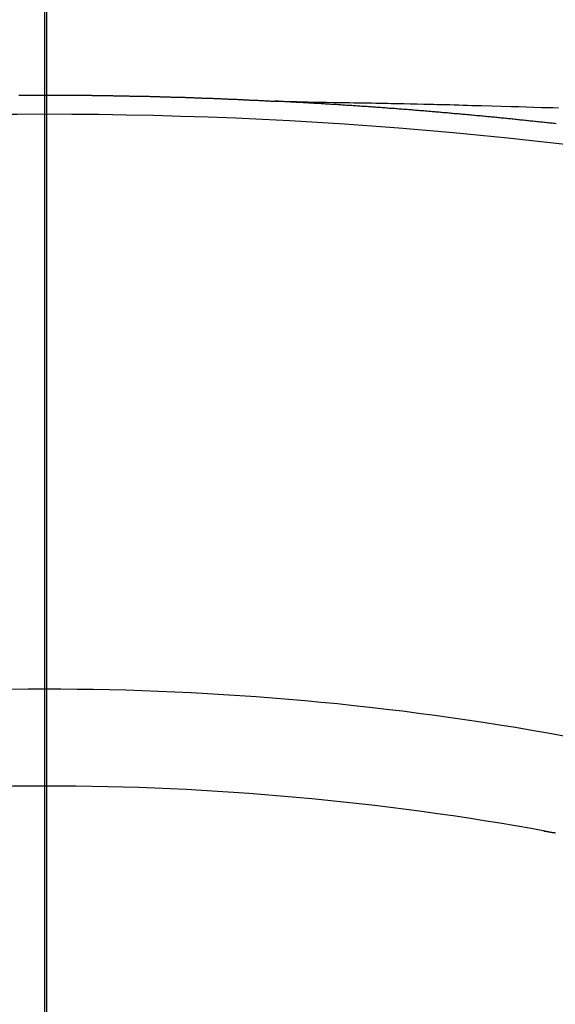
# Model space of a CAD drawing. Extents: x 28111 to 54233, y -21830 to -13430.
# Drawn here: x 45062 to 45066, y -15021 to -15014 of the extents above; entities that cross this region are included whole.
import ezdxf

# ---------------------------------------------------------------- set-up
doc = ezdxf.new("R2010")
doc.units = 0
doc.header["$LTSCALE"] = 50
doc.header["$MEASUREMENT"] = 0
doc.linetypes.add('CENTER2', pattern=[1.125, 0.75, -0.125, 0.125, -0.125])
doc.layers.get('0').update_dxf_attribs({"linetype": 'CONTINUOUS'})
for name, color, linetype in [('150-機器', 8, 'CONTINUOUS'), ('160-文字', 254, 'CONTINUOUS'), ('166-寸法B', 11, 'CONTINUOUS')]:
    doc.layers.add(name, color=color, linetype=linetype)
doc.styles.add('KH001', font='txt')
doc.dimstyles.new('KH1xx030', dxfattribs={"dimscale": 30, "dimtxt": 2, "dimasz": 0.6, "dimexe": 0.3, "dimexo": 1.2, "dimgap": 0.5, "dimtad": 3, "dimdec": 1, "dimdsep": 46, "dimlunit": 6, "dimtxsty": 'KH001', "dimblk": 'DOT', "dimcen": 1, "dimdle": 1, "dimclrd": 256, "dimclre": 256, "dimclrt": 256, "dimadec": 0, "dimazin": 0, "dimtfac": 1, "dimtdec": 1, "dimtix": 1, "dimtmove": 2, "dimatfit": 3, "dimldrblk": 'CLOSEDBLANK', "dimfxl": 1, "dimtolj": 1, "dimtzin": 0, "dimlwd": -1, "dimlwe": -1, "dimarcsym": 0})

# ---------------------------------------------------------------- blocks, each defined once
blk = doc.blocks.new('_ClosedBlank')
at = {"color": 0, "linetype": 'ByBlock', "lineweight": -2}
for p, q in [((-1, 0.16667), (0, 0)), ((-1, 0.16667), (-1, -0.16667)), ((0, 0), (-1, -0.16667))]:
    blk.add_line(p, q, dxfattribs=at)
blk = doc.blocks.new('_Dot')
at = {"color": 0, "linetype": 'ByBlock', "lineweight": -2}
blk.add_line((-0.5, 0), (-1, 0), dxfattribs=at)
at = {"color": 0, "linetype": 'ByBlock', "const_width": 0.5}
blk.add_lwpolyline([(-0.25, 0, 1), (0.25, 0, 1)], format="xyb", close=True, dxfattribs=at)

msp = doc.modelspace()

# ---------------------------------------------------------------- linework, layer by layer
at = {"layer": '150-機器', "color": 161, "linetype": 'CENTER2'}
msp.add_line((45062.2959, -14612.1976), (45062.2959, -15103.6392), dxfattribs=at)
at = {"layer": '150-機器', "color": 13, "linetype": 'Continuous'}
for points in [[(45062.118, -15014.3174), (45062.125, -15014.3174), (45062.132, -15014.3174), (45062.1389, -15014.3174), (45062.1449, -15014.3174), (45062.1519, -15014.3174), (45062.1589, -15014.3174), (45062.1659, -15014.3174), (45062.1719, -15014.3174), (45062.1788, -15014.3174), (45062.1858, -15014.3174), (45062.1918, -15014.3174), (45062.1988, -15014.3174), (45062.2058, -15014.3174), (45062.2127, -15014.3174), (45062.2187, -15014.3174), (45062.2257, -15014.3174), (45062.2327, -15014.3174), (45062.2387, -15014.3174), (45062.2457, -15014.3174), (45062.2526, -15014.3174), (45062.2596, -15014.3174), (45062.2656, -15014.3174), (45062.2726, -15014.3174), (45062.2796, -15014.3174), (45062.2856, -15014.3174), (45062.2925, -15014.3174), (45062.2995, -15014.3174), (45062.3065, -15014.3174), (45062.3125, -15014.3174), (45062.3195, -15014.3174), (45062.3264, -15014.3174), (45062.3324, -15014.3174), (45062.3394, -15014.3174), (45062.3464, -15014.3174), (45062.3534, -15014.3174), (45062.3594, -15014.3174), (45062.3663, -15014.3174), (45062.3733, -15014.3174), (45062.3793, -15014.3174), (45062.3863, -15014.3174), (45062.3933, -15014.3174), (45062.4002, -15014.3174), (45062.4062, -15014.3174), (45062.4132, -15014.3174), (45062.4202, -15014.3174), (45062.4262, -15014.3174), (45062.4332, -15014.3174), (45062.4401, -15014.3174), (45062.4471, -15014.3174), (45062.4531, -15014.3174), (45062.4601, -15014.3174), (45062.4671, -15014.3174), (45062.4731, -15014.3174), (45062.48, -15014.3174), (45062.487, -15014.3174), (45062.494, -15014.3174), (45062.5, -15014.3174), (45062.507, -15014.3174), (45062.5139, -15014.3184), (45062.5199, -15014.3184), (45062.5269, -15014.3184), (45062.5339, -15014.3184), (45062.5409, -15014.3184), (45062.5469, -15014.3184), (45062.5538, -15014.3184), (45062.5608, -15014.3184), (45062.5668, -15014.3184), (45062.5738, -15014.3184), (45062.5808, -15014.3184), (45062.5877, -15014.3184), (45062.5937, -15014.3184), (45062.6007, -15014.3184), (45062.6077, -15014.3184), (45062.6137, -15014.3184), (45062.6207, -15014.3184), (45062.6276, -15014.3194), (45062.6346, -15014.3194), (45062.6406, -15014.3194), (45062.6476, -15014.3194), (45062.6546, -15014.3194), (45062.6606, -15014.3194), (45062.6675, -15014.3194), (45062.6745, -15014.3194), (45062.6815, -15014.3194), (45062.6875, -15014.3194), (45062.6945, -15014.3194), (45062.7014, -15014.3194), (45062.7074, -15014.3204), (45062.7144, -15014.3204), (45062.7214, -15014.3204), (45062.7284, -15014.3204), (45062.7344, -15014.3204), (45062.7413, -15014.3204), (45062.7483, -15014.3204), (45062.7543, -15014.3204), (45062.7613, -15014.3204), (45062.7683, -15014.3204), (45062.7753, -15014.3214), (45062.7812, -15014.3214), (45062.7882, -15014.3214), (45062.7952, -15014.3214), (45062.8012, -15014.3214), (45062.8082, -15014.3214), (45062.8151, -15014.3214), (45062.8221, -15014.3214), (45062.8281, -15014.3214), (45062.8351, -15014.3224), (45062.8421, -15014.3224), (45062.8481, -15014.3224), (45062.855, -15014.3224), (45062.862, -15014.3224), (45062.869, -15014.3224), (45062.875, -15014.3224), (45062.882, -15014.3224), (45062.889, -15014.3234), (45062.8949, -15014.3234), (45062.9019, -15014.3234), (45062.9089, -15014.3234), (45062.9149, -15014.3234), (45062.9219, -15014.3234), (45062.9288, -15014.3234), (45062.9358, -15014.3244), (45062.9418, -15014.3244), (45062.9488, -15014.3244), (45062.9558, -15014.3244), (45062.9618, -15014.3244), (45062.9687, -15014.3244), (45062.9757, -15014.3244), (45062.9827, -15014.3254), (45062.9887, -15014.3254), (45062.9957, -15014.3254), (45063.0026, -15014.3254), (45063.0086, -15014.3254), (45063.0156, -15014.3254), (45063.0226, -15014.3254), (45063.0296, -15014.3264), (45063.0356, -15014.3264), (45063.0425, -15014.3264), (45063.0495, -15014.3264), (45063.0555, -15014.3264), (45063.0625, -15014.3264), (45063.0695, -15014.3274), (45063.0765, -15014.3274), (45063.0824, -15014.3274), (45063.0894, -15014.3274), (45063.0964, -15014.3274), (45063.1024, -15014.3284), (45063.1094, -15014.3284), (45063.1163, -15014.3284), (45063.1223, -15014.3284), (45063.1293, -15014.3284), (45063.1363, -15014.3284), (45063.1433, -15014.3294), (45063.1493, -15014.3294), (45063.1562, -15014.3294), (45063.1632, -15014.3294), (45063.1692, -15014.3294), (45063.1762, -15014.3304), (45063.1832, -15014.3304), (45063.1902, -15014.3304), (45063.1961, -15014.3304), (45063.2031, -15014.3304), (45063.2101, -15014.3314), (45063.2161, -15014.3314), (45063.2231, -15014.3314), (45063.23, -15014.3314), (45063.237, -15014.3314), (45063.243, -15014.3323), (45063.25, -15014.3323), (45063.257, -15014.3323), (45063.263, -15014.3323), (45063.2699, -15014.3323), (45063.2769, -15014.3333), (45063.2829, -15014.3333), (45063.2899, -15014.3333), (45063.2969, -15014.3333), (45063.3038, -15014.3333), (45063.3098, -15014.3343), (45063.3168, -15014.3343), (45063.3238, -15014.3343), (45063.3298, -15014.3343), (45063.3368, -15014.3353), (45063.3437, -15014.3353), (45063.3497, -15014.3353), (45063.3567, -15014.3353), (45063.3637, -15014.3363), (45063.3707, -15014.3363), (45063.3767, -15014.3363), (45063.3836, -15014.3363), (45063.3906, -15014.3373), (45063.3966, -15014.3373), (45063.4036, -15014.3373), (45063.4106, -15014.3373), (45063.4175, -15014.3383), (45063.4235, -15014.3383), (45063.4305, -15014.3383), (45063.4375, -15014.3383), (45063.4435, -15014.3393), (45063.4505, -15014.3393), (45063.4574, -15014.3393), (45063.4634, -15014.3393), (45063.4704, -15014.3403), (45063.4774, -15014.3403), (45063.4844, -15014.3403), (45063.4904, -15014.3403), (45063.4973, -15014.3413), (45063.5043, -15014.3413), (45063.5103, -15014.3413), (45063.5173, -15014.3413), (45063.5243, -15014.3423), (45063.5302, -15014.3423), (45063.5372, -15014.3423), (45063.5442, -15014.3433), (45063.5502, -15014.3433), (45063.5572, -15014.3433), (45063.5642, -15014.3433), (45063.5711, -15014.3443), (45063.5771, -15014.3443), (45063.5841, -15014.3443), (45063.5911, -15014.3453), (45063.5971, -15014.3453), (45063.6041, -15014.3453), (45063.611, -15014.3463), (45063.617, -15014.3463), (45063.624, -15014.3463), (45063.631, -15014.3463), (45063.638, -15014.3473), (45063.6439, -15014.3473), (45063.6509, -15014.3473), (45063.6579, -15014.3483), (45063.6639, -15014.3483), (45063.6709, -15014.3483), (45063.6779, -15014.3493), (45063.6838, -15014.3493), (45063.6908, -15014.3493), (45063.6978, -15014.3503), (45063.7038, -15014.3503), (45063.7108, -15014.3503), (45063.7178, -15014.3513), (45063.7247, -15014.3513), (45063.7307, -15014.3513), (45063.7377, -15014.3513), (45063.7447, -15014.3523), (45063.7507, -15014.3523), (45063.7576, -15014.3523), (45063.7646, -15014.3533), (45063.7706, -15014.3533), (45063.7776, -15014.3533), (45063.7846, -15014.3543), (45063.7906, -15014.3543), (45063.7975, -15014.3543), (45063.8045, -15014.3553), (45063.8115, -15014.3553), (45063.8175, -15014.3553), (45063.8245, -15014.3563), (45063.8314, -15014.3563), (45063.8374, -15014.3563), (45063.8444, -15014.3573), (45063.8514, -15014.3573), (45063.8574, -15014.3573), (45063.8644, -15014.3583), (45063.8713, -15014.3583), (45063.8773, -15014.3583), (45063.8843, -15014.3593), (45063.8913, -15014.3593), (45063.8983, -15014.3593)], [(45063.891, -15014.3593), (45063.9686, -15014.3608), (45064.0461, -15014.3623), (45064.1237, -15014.3638), (45064.2012, -15014.3653), (45064.2541, -15014.3663), (45064.3069, -15014.3673), (45064.3598, -15014.3683), (45064.4126, -15014.3692), (45064.4431, -15014.3698), (45064.4735, -15014.3703), (45064.5039, -15014.3708), (45064.5343, -15014.3712), (45064.5645, -15014.3717), (45064.5947, -15014.3722), (45064.6248, -15014.3727), (45064.655, -15014.3732), (45064.6777, -15014.3737), (45064.7004, -15014.3742), (45064.7231, -15014.3747), (45064.7458, -15014.3752), (45064.7914, -15014.3763), (45064.837, -15014.3773), (45064.8827, -15014.3782), (45064.9283, -15014.3792), (45064.951, -15014.3797), (45064.9737, -15014.3802), (45064.9963, -15014.3807), (45065.019, -15014.3812), (45065.0492, -15014.3819), (45065.0794, -15014.3826), (45065.1096, -15014.3834), (45065.1397, -15014.3842), (45065.1701, -15014.3852), (45065.2006, -15014.3862), (45065.231, -15014.3872), (45065.2614, -15014.3882), (45065.3295, -15014.3901), (45065.3975, -15014.3917), (45065.4656, -15014.3934), (45065.5337, -15014.3952), (45065.5865, -15014.3969), (45065.6394, -15014.3987), (45065.6923, -15014.4005), (45065.7451, -15014.4022), (45065.784, -15014.4032), (45065.8229, -15014.4042), (45065.8618, -15014.4052)], [(45065.8468, -15014.5169), (45065.8379, -15014.5149), (45065.8279, -15014.5139), (45065.8189, -15014.5129), (45065.8089, -15014.5119), (45065.8, -15014.5109), (45065.79, -15014.5099), (45065.781, -15014.5089), (45065.771, -15014.5079), (45065.7611, -15014.5069), (45065.7521, -15014.5059), (45065.7421, -15014.5049), (45065.7331, -15014.5039), (45065.7232, -15014.5029), (45065.7142, -15014.5019), (45065.7042, -15014.5009), (45065.6952, -15014.4999), (45065.6853, -15014.4989), (45065.6753, -15014.4979), (45065.6663, -15014.4969), (45065.6563, -15014.4959), (45065.6474, -15014.4949), (45065.6374, -15014.4939), (45065.6284, -15014.4929), (45065.6184, -15014.4919), (45065.6085, -15014.4909), (45065.5995, -15014.4899), (45065.5895, -15014.4889), (45065.5805, -15014.4879), (45065.5706, -15014.4869), (45065.5616, -15014.4859), (45065.5516, -15014.4849), (45065.5417, -15014.4839), (45065.5327, -15014.4829), (45065.5227, -15014.482), (45065.5137, -15014.481), (45065.5038, -15014.48), (45065.4948, -15014.479), (45065.4848, -15014.478), (45065.4748, -15014.477), (45065.4659, -15014.476), (45065.4559, -15014.475), (45065.4469, -15014.474), (45065.4369, -15014.473), (45065.427, -15014.472), (45065.418, -15014.471), (45065.408, -15014.471), (45065.399, -15014.47), (45065.3891, -15014.469), (45065.3791, -15014.468), (45065.3701, -15014.467), (45065.3601, -15014.466), (45065.3512, -15014.465), (45065.3412, -15014.464), (45065.3312, -15014.463), (45065.3222, -15014.462), (45065.3123, -15014.461), (45065.3033, -15014.46), (45065.2933, -15014.46), (45065.2833, -15014.459), (45065.2744, -15014.458), (45065.2644, -15014.457), (45065.2554, -15014.456), (45065.2454, -15014.455), (45065.2355, -15014.454), (45065.2265, -15014.453), (45065.2165, -15014.452), (45065.2075, -15014.452), (45065.1976, -15014.451), (45065.1876, -15014.45), (45065.1786, -15014.449), (45065.1686, -15014.448), (45065.1597, -15014.447), (45065.1497, -15014.446), (45065.1397, -15014.446), (45065.1307, -15014.445), (45065.1208, -15014.4441), (45065.1108, -15014.4431), (45065.1018, -15014.4421), (45065.0918, -15014.4411), (45065.0829, -15014.4401), (45065.0729, -15014.4401), (45065.0629, -15014.4391), (45065.0539, -15014.4381), (45065.044, -15014.4371), (45065.035, -15014.4361), (45065.025, -15014.4351), (45065.015, -15014.4351), (45065.0061, -15014.4341), (45064.9961, -15014.4331), (45064.9861, -15014.4321), (45064.9771, -15014.4311), (45064.9672, -15014.4311), (45064.9582, -15014.4301), (45064.9482, -15014.4291), (45064.9383, -15014.4281), (45064.9293, -15014.4271), (45064.9193, -15014.4271), (45064.9093, -15014.4261), (45064.9004, -15014.4251), (45064.8904, -15014.4241), (45064.8804, -15014.4241), (45064.8714, -15014.4231), (45064.8615, -15014.4221), (45064.8525, -15014.4211), (45064.8425, -15014.4201), (45064.8325, -15014.4201), (45064.8236, -15014.4191), (45064.8136, -15014.4181), (45064.8036, -15014.4171), (45064.7946, -15014.4171), (45064.7847, -15014.4161), (45064.7747, -15014.4151), (45064.7657, -15014.4141), (45064.7557, -15014.4141), (45064.7468, -15014.4131), (45064.7368, -15014.4121), (45064.7268, -15014.4111), (45064.7178, -15014.4111), (45064.7079, -15014.4101), (45064.6979, -15014.4091), (45064.6889, -15014.4091), (45064.6789, -15014.4081), (45064.669, -15014.4071), (45064.66, -15014.4062), (45064.65, -15014.4062), (45064.64, -15014.4052), (45064.6311, -15014.4042), (45064.6211, -15014.4042), (45064.6111, -15014.4032), (45064.6021, -15014.4022), (45064.5922, -15014.4012), (45064.5832, -15014.4012), (45064.5732, -15014.4002), (45064.5632, -15014.3992), (45064.5543, -15014.3992), (45064.5443, -15014.3982), (45064.5343, -15014.3972), (45064.5253, -15014.3972), (45064.5154, -15014.3962), (45064.5054, -15014.3952), (45064.4964, -15014.3952), (45064.4865, -15014.3942), (45064.4765, -15014.3932), (45064.4675, -15014.3932), (45064.4575, -15014.3922), (45064.4476, -15014.3912), (45064.4386, -15014.3912), (45064.4286, -15014.3902), (45064.4186, -15014.3892), (45064.4097, -15014.3892), (45064.3997, -15014.3882), (45064.3897, -15014.3882), (45064.3807, -15014.3872), (45064.3708, -15014.3862), (45064.3608, -15014.3862), (45064.3518, -15014.3852), (45064.3418, -15014.3842), (45064.3319, -15014.3842), (45064.3229, -15014.3832), (45064.3129, -15014.3832), (45064.3029, -15014.3822), (45064.294, -15014.3812), (45064.284, -15014.3812), (45064.274, -15014.3802), (45064.265, -15014.3802), (45064.2551, -15014.3792), (45064.2451, -15014.3792), (45064.2361, -15014.3782), (45064.2261, -15014.3772), (45064.2162, -15014.3772), (45064.2072, -15014.3762), (45064.1972, -15014.3762), (45064.1872, -15014.3752), (45064.1773, -15014.3752), (45064.1683, -15014.3742), (45064.1583, -15014.3732), (45064.1483, -15014.3732), (45064.1394, -15014.3722), (45064.1294, -15014.3722), (45064.1194, -15014.3712), (45064.1104, -15014.3712), (45064.1005, -15014.3702), (45064.0905, -15014.3702), (45064.0815, -15014.3692), (45064.0716, -15014.3692), (45064.0616, -15014.3683), (45064.0526, -15014.3683), (45064.0426, -15014.3673), (45064.0327, -15014.3663), (45064.0237, -15014.3663), (45064.0137, -15014.3653), (45064.0037, -15014.3653), (45063.9938, -15014.3643), (45063.9848, -15014.3643), (45063.9748, -15014.3633), (45063.9648, -15014.3633), (45063.9559, -15014.3623), (45063.9459, -15014.3623), (45063.9359, -15014.3613), (45063.9269, -15014.3613), (45063.917, -15014.3603), (45063.907, -15014.3603), (45063.898, -15014.3593)], [(45065.7601, -15019.4228), (45065.7631, -15019.4238), (45065.7671, -15019.4248), (45065.77, -15019.4248), (45065.774, -15019.4258), (45065.777, -15019.4258), (45065.781, -15019.4268), (45065.784, -15019.4268), (45065.787, -15019.4278), (45065.791, -15019.4278), (45065.794, -15019.4288), (45065.798, -15019.4298), (45065.801, -15019.4298), (45065.805, -15019.4308), (45065.8079, -15019.4308), (45065.8119, -15019.4318), (45065.8149, -15019.4318), (45065.8189, -15019.4328), (45065.8219, -15019.4328), (45065.8259, -15019.4338), (45065.8289, -15019.4338), (45065.8329, -15019.4348), (45065.8359, -15019.4348), (45065.8399, -15019.4358), (45065.8429, -15019.4358)]]:
    msp.add_lwpolyline(points, dxfattribs=at)
at = {"layer": '150-機器', "color": 13}
for radius in [90.5, 80.5]:
    msp.add_circle((45062.3104, -14953.4334), radius, dxfattribs=at)
at = {"layer": '150-機器', "color": 13, "linetype": 'Continuous'}
for centre, radius, start, end in [((45062.2959, -15045.7415), 31.2914, 78.88956, 101.11044), ((45062.2959, -15038.5853), 20.1459, 79.69225, 100.30775), ((45062.2959, -15038.5853), 19.4736, 79.69225, 100.30775)]:
    msp.add_arc(centre, radius, start, end, dxfattribs=at)
at = {"layer": '166-寸法B'}
msp.add_line((45062.3104, -14822.1974), (45062.3104, -15080.5091), dxfattribs=at)

# ---------------------------------------------------------------- leaders
at = {"layer": '160-文字', "annotation_type": 0, "has_hookline": 1, "hookline_direction": 0}
for points, text_width in [([(44256.2429, -14727.4041), (45468.9829, -16566.5151), (45486.9829, -16566.5151)], 1240.203), ([(44525.9128, -14733.3916), (45835.827, -16060.0833), (45853.827, -16060.0833)], 1630.0508), ([(44943.0694, -14740.2785), (46061.4205, -15788.7472), (46079.4205, -15788.7472)], 963.9594)]:
    msp.add_leader(points, dimstyle='KH1xx030', override={"dimgap": 0.5, "dimtad": 1}, dxfattribs=dict(at, text_width=text_width))

doc.saveas('drawing.dxf')
